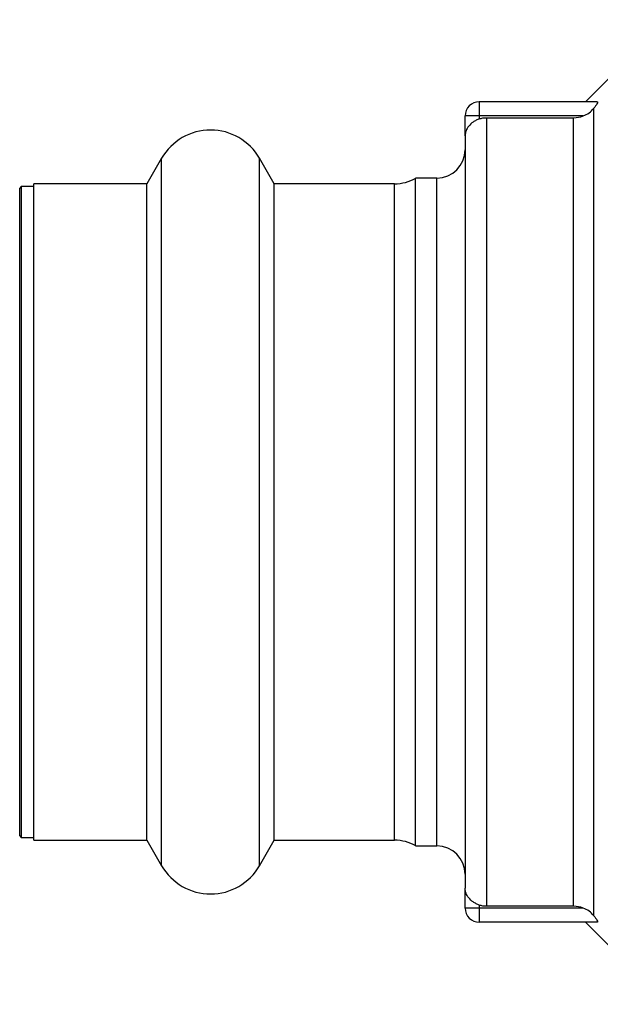
# Model space of a CAD drawing. Extents: x 150 to 256, y 93 to 249.
# Drawn here: x 150 to 171, y 93 to 128 of the extents above; entities that cross this region are included whole.
import ezdxf

# ---------------------------------------------------------------- set-up
doc = ezdxf.new("R2010")
doc.units = 0
doc.layers.get('0').update_dxf_attribs({"linetype": 'CONTINUOUS'})

msp = doc.modelspace()

# ---------------------------------------------------------------- linework, layer by layer
at = {"color": 7, "linetype": 'CONTINUOUS'}
for p, q in [((173.256, 128.215), (170.356, 125.315)), ((166.606, 125.315), (166.606, 124.815)), ((170.773, 125.315), (166.606, 125.315)), ((170.649, 125.078), (170.649, 96.552)), ((166.606, 124.815), (166.106, 124.815)), ((166.106, 124.112), (166.106, 124.815)), ((170.284, 124.815), (166.606, 124.815)), ((166.606, 124.815), (166.606, 124.708)), ((166.856, 124.752), (166.856, 96.878)), ((166.856, 124.752), (169.942, 124.752)), ((169.942, 96.878), (169.942, 124.752)), ((166.106, 124.112), (166.106, 97.518)), ((155.374, 123.315), (154.854, 122.415)), ((159.358, 122.415), (158.838, 123.315)), ((165.106, 122.615), (164.356, 122.615)), ((164.356, 99.015), (164.356, 122.615)), ((150.406, 122.315), (150.356, 122.265)), ((150.356, 99.365), (150.356, 122.265)), ((150.856, 122.315), (150.406, 122.315)), ((150.406, 122.315), (150.406, 99.315)), ((154.854, 122.415), (150.856, 122.415)), ((150.856, 99.215), (150.856, 122.415)), ((154.854, 99.215), (154.854, 122.415)), ((163.608, 122.415), (159.358, 122.415)), ((159.358, 99.215), (159.358, 122.415)), ((150.356, 99.365), (150.406, 99.315)), ((150.406, 99.315), (150.856, 99.315)), ((150.856, 99.215), (154.854, 99.215)), ((154.854, 99.215), (155.374, 98.315)), ((158.838, 98.315), (159.358, 99.215)), ((159.358, 99.215), (163.608, 99.215)), ((164.356, 99.015), (165.106, 99.015)), ((166.106, 96.815), (166.106, 97.518)), ((166.606, 96.815), (166.106, 96.815)), ((166.606, 96.922), (166.606, 96.815)), ((170.284, 96.815), (166.606, 96.815)), ((166.606, 96.815), (166.606, 96.315)), ((169.942, 96.878), (166.856, 96.878)), ((170.773, 96.315), (166.606, 96.315)), ((170.356, 96.315), (173.256, 93.415))]:
    msp.add_line(p, q, dxfattribs=at)
at = {"color": 8, "linetype": 'CONTINUOUS'}
for p, q in [((155.374, 98.315), (155.374, 123.315)), ((158.838, 98.315), (158.838, 123.315)), ((165.106, 99.015), (165.106, 122.615)), ((163.608, 99.215), (163.608, 122.415))]:
    msp.add_line(p, q, dxfattribs=at)
at = {"color": 7, "linetype": 'CONTINUOUS'}
for centre, radius, start, end in [((166.606, 124.815), 0.5, 90, 180), ((157.106, 122.315), 2, 30, 150), ((165.106, 123.615), 1, 270, 0), ((163.608, 123.915), 1.5, 270, 299.9264), ((163.608, 97.715), 1.5, 60.0736, 90), ((165.106, 98.015), 1, 0, 90), ((157.106, 99.315), 2, 210, 330), ((166.606, 96.815), 0.5, 180, 270)]:
    msp.add_arc(centre, radius, start, end, dxfattribs=at)
for points, knots in [([(170.773, 125.315), (170.783, 125.315), (170.788, 125.309), (170.786, 125.285), (170.779, 125.267), (170.755, 125.223), (170.738, 125.197), (170.698, 125.14), (170.674, 125.109), (170.649, 125.078)], [0, 0, 0, 0, 0.25, 0.25, 0.5, 0.5, 0.75, 0.75, 1, 1, 1, 1]), ([(170.284, 124.815), (170.357, 124.843), (170.425, 124.879), (170.55, 124.97), (170.605, 125.022), (170.649, 125.078)], [0, 0, 0, 0, 0.5, 0.5, 1, 1, 1, 1]), ([(166.606, 124.708), (166.567, 124.693), (166.529, 124.677), (166.457, 124.64), (166.423, 124.62), (166.328, 124.555), (166.274, 124.505), (166.189, 124.4), (166.158, 124.344), (166.117, 124.23), (166.106, 124.17), (166.106, 124.112)], [0, 0, 0, 0, 0.125, 0.125, 0.25, 0.25, 0.5, 0.5, 0.75, 0.75, 1, 1, 1, 1]), ([(166.606, 124.708), (166.646, 124.722), (166.688, 124.734), (166.771, 124.749), (166.813, 124.752), (166.856, 124.752)], [0, 0, 0, 0, 0.5, 0.5, 1, 1, 1, 1]), ([(166.606, 96.922), (166.567, 96.937), (166.529, 96.953), (166.457, 96.99), (166.423, 97.01), (166.328, 97.075), (166.274, 97.125), (166.189, 97.23), (166.158, 97.286), (166.117, 97.4), (166.106, 97.46), (166.106, 97.518)], [0, 0, 0, 0, 0.125, 0.125, 0.25, 0.25, 0.5, 0.5, 0.75, 0.75, 1, 1, 1, 1]), ([(166.856, 96.878), (166.814, 96.878), (166.772, 96.881), (166.688, 96.896), (166.646, 96.908), (166.606, 96.922)], [0, 0, 0, 0, 0.5, 0.5, 1, 1, 1, 1]), ([(170.649, 96.552), (170.605, 96.608), (170.55, 96.661), (170.425, 96.751), (170.357, 96.787), (170.284, 96.815)], [0, 0, 0, 0, 0.5, 0.5, 1, 1, 1, 1]), ([(170.649, 96.552), (170.699, 96.49), (170.743, 96.429), (170.779, 96.363), (170.786, 96.345), (170.788, 96.321), (170.783, 96.315), (170.773, 96.315)], [0, 0, 0, 0, 0.5, 0.5, 0.75, 0.75, 1, 1, 1, 1])]:
    msp.add_open_spline(points, degree=3, knots=knots, dxfattribs=at)
for points in [[(169.942, 124.752), (170.06, 124.752), (170.174, 124.773), (170.284, 124.815)], [(170.284, 96.815), (170.174, 96.857), (170.06, 96.878), (169.942, 96.878)]]:
    msp.add_open_spline(points, degree=3, dxfattribs=at)

doc.saveas('drawing.dxf')
